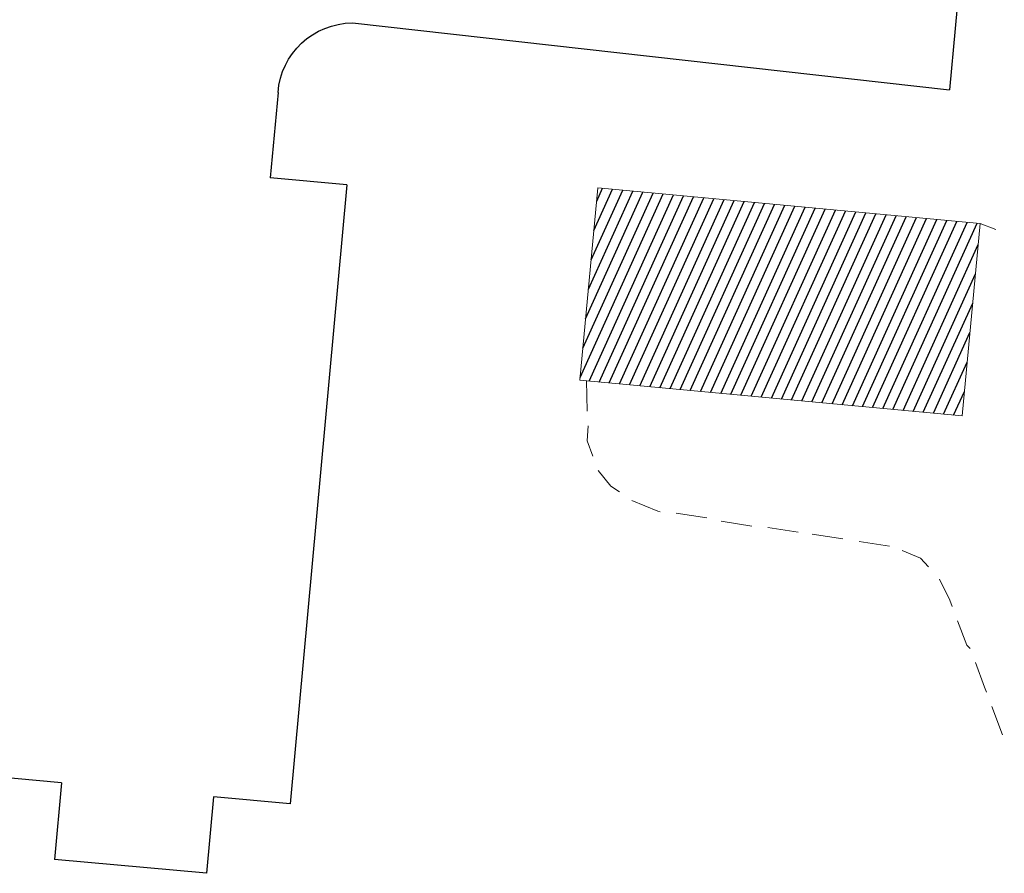
# Model space of a CAD drawing. Units: metres. Extents: x -449 to 502, y -296 to 376.
# Drawn here: x 319 to 383, y -59 to -3 of the extents above; entities that cross this region are included whole.
import ezdxf

# ---------------------------------------------------------------- set-up
doc = ezdxf.new("R2010")
doc.units = ezdxf.units.M
for name, color, linetype in [('A-VS', 252, 'Continuous'), ('A-VS 30', 252, 'Continuous'), ('G-HH-EDIFICI', 252, 'Continuous')]:
    doc.layers.add(name, color=color, linetype=linetype)

msp = doc.modelspace()

# ---------------------------------------------------------------- hatches: boundary and pattern name
at = {"layer": 'G-HH-EDIFICI'}
h = msp.add_hatch(dxfattribs=at)
h.set_pattern_fill('ANSI31', color=256, scale=5, angle=20.62665, style=0)
h.set_pattern_definition([(65.62665, (-238.60246, -317.98795), (-0.56929734, 0.25792546), [])])
h.paths.add_polyline_path([(381.169, -16.665), (356.324, -14.342), (355.145, -26.844), (379.99, -29.166)])

# ---------------------------------------------------------------- linework, layer by layer
at = {"layer": 'A-VS', "linetype": 'Continuous', "lineweight": 0}
msp.add_lwpolyline([(379.99, -29.166), (355.145, -26.844), (356.324, -14.342), (381.169, -16.665)], close=True, dxfattribs=at)
at = {"layer": 'A-VS 30'}
for points in [[(431.404, 4.527), (385.684, 8.533, 0.413085), (380.269, 4.008), (379.172, -7.976)], [(335.535, -8.147, -0.393289), (340.375, -3.623, 0.180765)]]:
    msp.add_lwpolyline(points, format="xyb", dxfattribs=at)
for points in [[(340.375, -3.623), (379.172, -7.976)], [(335.535, -8.147), (335.027, -13.7)], [(340.006, -14.155), (335.027, -13.7)], [(340.006, -14.155), (336.326, -54.371)], [(321.454, -53.01), (314.154, -52.341)], [(321.454, -53.01), (320.999, -57.989)], [(331.347, -53.915), (330.891, -58.894)], [(336.326, -54.371), (331.347, -53.915)], [(330.891, -58.894), (320.999, -57.989)]]:
    msp.add_lwpolyline(points, dxfattribs=at)
at = {"layer": 'A-VS 30', "linetype": 'Continuous', "lineweight": 0}
for points in [[(381.169, -16.665), (382.176, -17.052)], [(355.619, -28.866), (355.585, -26.869)], [(355.683, -29.799), (355.621, -30.779), (356, -31.785)], [(356.347, -32.707), (357.166, -33.738), (357.732, -34.099)], [(360.218, -35.364), (358.519, -34.664)], [(360.375, -35.401), (360.218, -35.364)], [(363.395, -35.795), (361.413, -35.489)], [(366.32, -36.321), (364.338, -36.014)], [(369.339, -36.716), (367.358, -36.409)], [(372.233, -37.158), (370.251, -36.851)], [(375.283, -37.636), (373.302, -37.329)], [(376.101, -37.902), (377.297, -38.409), (377.801, -38.985)], [(379.187, -41.143), (378.525, -39.765)], [(379.345, -41.562), (379.187, -41.143)], [(380.291, -44.076), (379.692, -42.484)], [(380.512, -44.28), (380.291, -44.076)], [(381.458, -46.795), (380.859, -45.202)], [(381.584, -47.13), (381.458, -46.795)], [(382.625, -49.896), (381.931, -48.052)]]:
    msp.add_lwpolyline(points, dxfattribs=at)

doc.saveas('drawing.dxf')
